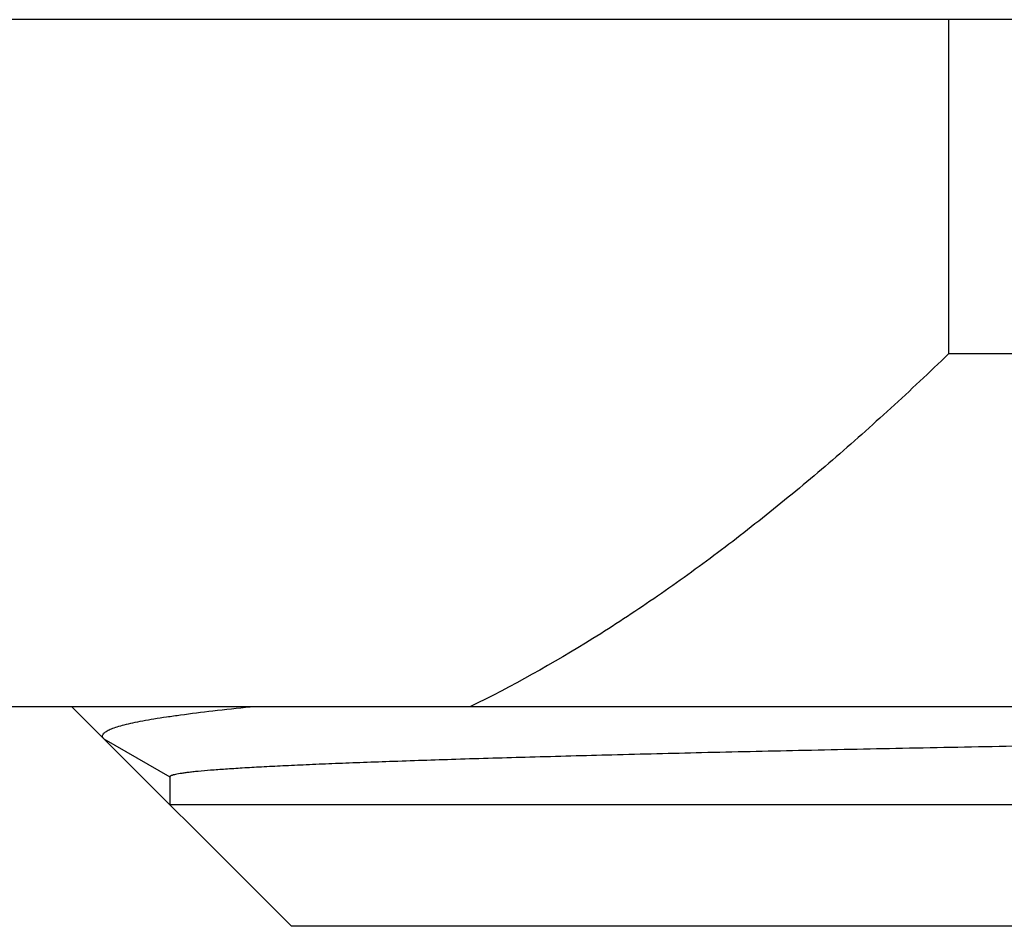
# Model space of a CAD drawing. Units: inches. Extents: x 0 to 11, y 0 to 8.5.
# Drawn here: x 4.1 to 4.2, y 4.5 to 4.6 of the extents above; entities that cross this region are included whole.
import ezdxf

# ---------------------------------------------------------------- set-up
doc = ezdxf.new("R2010")
doc.units = ezdxf.units.IN
doc.header["$LTSCALE"] = 0.605
doc.header["$MEASUREMENT"] = 0
doc.layers.get('0').update_dxf_attribs({"linetype": 'CONTINUOUS'})

msp = doc.modelspace()

# ---------------------------------------------------------------- linework, layer by layer
at = {"color": 7, "linetype": 'CONTINUOUS'}
for p, q in [((4.80806, 4.63386), (3.90256, 4.63386)), ((4.15469, 4.63386), (4.15469, 4.59836)), ((4.1685, 4.59836), (4.15469, 4.59836)), ((4.70531, 4.56086), (4.00531, 4.56086)), ((4.08488, 4.53755), (4.06157, 4.56086)), ((4.06497, 4.55746), (4.07196, 4.55342)), ((4.07196, 4.55342), (4.07196, 4.55046)), ((4.1636, 4.55046), (4.07196, 4.55046)), ((4.62574, 4.53755), (4.08488, 4.53755))]:
    msp.add_line(p, q, dxfattribs=at)
for points, knots in [([(4.15469, 4.59836), (4.15267, 4.59641), (4.14861, 4.59259), (4.14241, 4.58707), (4.13615, 4.58184), (4.12983, 4.57692), (4.12344, 4.57233), (4.11493, 4.56674), (4.10832, 4.56304), (4.10384, 4.56086)], [0, 0, 0, 0, 0.132886, 0.26369, 0.392302, 0.518632, 0.642602, 0.764165, 1, 1, 1, 1]), ([(4.06497, 4.55746), (4.06493, 4.55749), (4.06488, 4.55756), (4.06482, 4.55767), (4.06481, 4.55778), (4.06484, 4.55789), (4.0649, 4.558), (4.065, 4.55811), (4.06514, 4.55821), (4.06532, 4.55832), (4.06553, 4.55843), (4.06588, 4.55858), (4.06642, 4.55876), (4.06717, 4.55897), (4.06808, 4.55918), (4.06913, 4.55939), (4.07033, 4.5596), (4.07167, 4.55981), (4.07375, 4.5601), (4.0767, 4.56047), (4.07917, 4.56073), (4.0805, 4.56086)], [0, 0, 0, 0, 0.008356, 0.01549, 0.021982, 0.028585, 0.036016, 0.044791, 0.055228, 0.067517, 0.08177, 0.098059, 0.136908, 0.184294, 0.24032, 0.305027, 0.378425, 0.460506, 0.551248, 0.758559, 1, 1, 1, 1]), ([(4.43857, 4.56086), (4.42786, 4.5607), (4.40621, 4.56039), (4.37353, 4.55993), (4.3406, 4.55946), (4.30787, 4.559), (4.27578, 4.55854), (4.24479, 4.55808), (4.21982, 4.55769), (4.20071, 4.55738), (4.18714, 4.55714), (4.17414, 4.55691), (4.16175, 4.55668), (4.15003, 4.55645), (4.139, 4.55622), (4.12872, 4.55599), (4.1192, 4.55575), (4.1105, 4.55552), (4.10262, 4.55529), (4.0966, 4.55509), (4.09221, 4.55493), (4.08926, 4.55482), (4.08653, 4.5547), (4.08404, 4.55459), (4.08177, 4.55447), (4.07974, 4.55436), (4.07794, 4.55424), (4.07638, 4.55413), (4.07523, 4.55403), (4.07443, 4.55395), (4.07391, 4.55389), (4.07346, 4.55383), (4.07307, 4.55377), (4.07274, 4.55372), (4.0725, 4.55367), (4.07234, 4.55363), (4.07224, 4.5536), (4.07216, 4.55357), (4.07209, 4.55354), (4.07203, 4.55351), (4.07199, 4.55348), (4.07197, 4.55345), (4.07196, 4.55343), (4.07196, 4.55342)], [0, 0, 0, 0, 0.087617, 0.177133, 0.26733, 0.356977, 0.444854, 0.529762, 0.610545, 0.649042, 0.686101, 0.721595, 0.755402, 0.787408, 0.817503, 0.845585, 0.871559, 0.895335, 0.916833, 0.93598, 0.944652, 0.952712, 0.960153, 0.96697, 0.973157, 0.978709, 0.983621, 0.98789, 0.991511, 0.993079, 0.994485, 0.995728, 0.996808, 0.997727, 0.998484, 0.998803, 0.999082, 0.999322, 0.999523, 0.999688, 0.999818, 0.999918, 1, 1, 1, 1])]:
    msp.add_open_spline(points, degree=3, knots=knots, dxfattribs=at)

doc.saveas('drawing.dxf')
